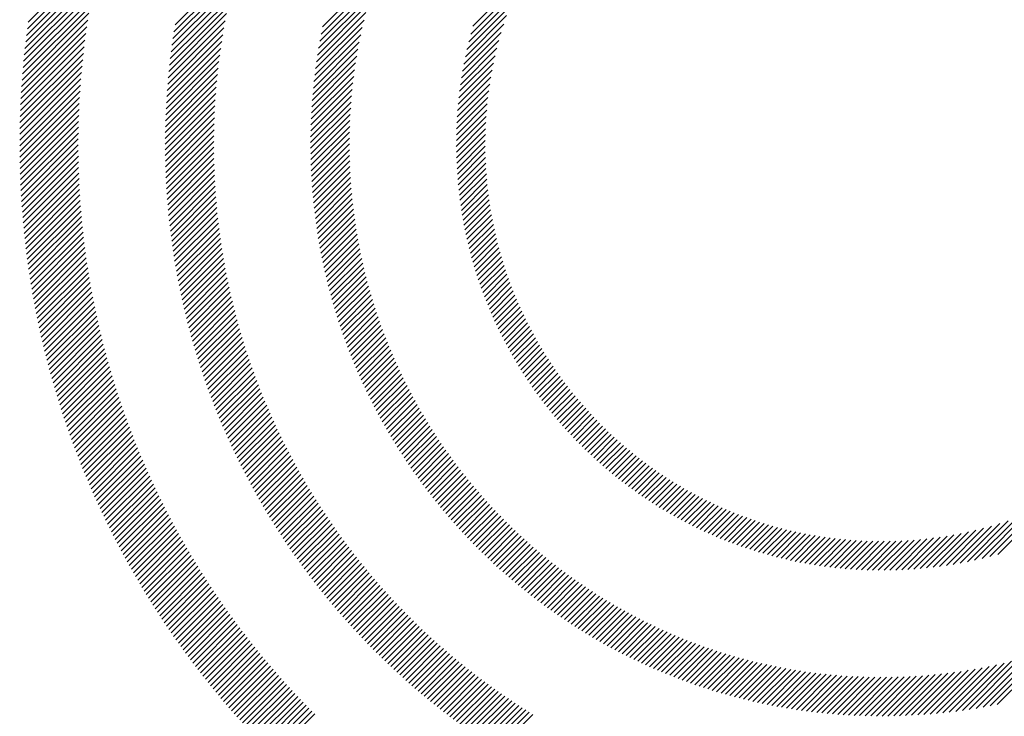
# Model space of a CAD drawing. Extents: x 2.5 to 33, y 1.4 to 41.6.
# Drawn here: x 2.5 to 4, y 39.5 to 40.5 of the extents above; entities that cross this region are included whole.
import ezdxf

# ---------------------------------------------------------------- set-up
doc = ezdxf.new("R2010")
doc.units = 0
doc.header["$LTSCALE"] = 4
doc.header["$MEASUREMENT"] = 0
doc.layers.get('0').update_dxf_attribs({"linetype": 'CONTINUOUS'})
doc.styles.add('PLATE', font='MyriadPro-Regular.ttf')

# ---------------------------------------------------------------- blocks, each defined once
blk = doc.blocks.new('WTITLE')
at = {"color": 142, "linetype": 'Continuous', "true_color": 0x0093d0}
for p, q in [((-7.69611, -0.37312), (-7.66828, -0.34529)), ((-7.69678, -0.3781), (-7.66965, -0.35097)), ((-7.69646, -0.37562), (-7.66899, -0.34815)), ((-7.64103, -0.37416), (-7.61687, -0.35001)), ((-7.69708, -0.38056), (-7.67028, -0.35376)), ((-7.64145, -0.37674), (-7.61771, -0.353)), ((-7.58564, -0.37491), (-7.56483, -0.35409)), ((-7.69736, -0.383), (-7.67087, -0.35651)), ((-7.64184, -0.37929), (-7.61849, -0.35594)), ((-7.58619, -0.37761), (-7.56591, -0.35733)), ((-7.52926, -0.37465), (-7.51078, -0.35617)), ((-7.69785, -0.38781), (-7.67196, -0.36192)), ((-7.69762, -0.38542), (-7.67143, -0.35923)), ((-7.64253, -0.3843), (-7.6199, -0.36167)), ((-7.6422, -0.38181), (-7.61922, -0.35883)), ((-7.58669, -0.38027), (-7.5669, -0.36048)), ((-7.53009, -0.37763), (-7.51253, -0.36008)), ((-7.69807, -0.39019), (-7.67245, -0.36457)), ((-7.64283, -0.38676), (-7.62053, -0.36446)), ((-7.58715, -0.38289), (-7.56781, -0.36355)), ((-7.53083, -0.38054), (-7.51407, -0.36377)), ((-7.69827, -0.39255), (-7.67292, -0.36719)), ((-7.64311, -0.3892), (-7.62113, -0.36722)), ((-7.58796, -0.38801), (-7.56941, -0.36947)), ((-7.58757, -0.38547), (-7.56864, -0.36654)), ((-7.5315, -0.38337), (-7.51541, -0.36728)), ((-7.69861, -0.39721), (-7.67377, -0.37236)), ((-7.69845, -0.39489), (-7.67336, -0.36979)), ((-7.6436, -0.394), (-7.6222, -0.3726)), ((-7.64337, -0.39161), (-7.62168, -0.36993)), ((-7.5883, -0.39052), (-7.57012, -0.37234)), ((-7.5321, -0.38613), (-7.51661, -0.37064)), ((-7.69876, -0.39951), (-7.67415, -0.3749)), ((-7.6438, -0.39637), (-7.62267, -0.37524)), ((-7.58862, -0.39299), (-7.57077, -0.37514)), ((-7.53264, -0.38883), (-7.51767, -0.37386)), ((-7.699, -0.40407), (-7.67484, -0.37991)), ((-7.69889, -0.4018), (-7.67451, -0.37742)), ((-7.64415, -0.40103), (-7.62353, -0.38041)), ((-7.64399, -0.39871), (-7.62312, -0.37784)), ((-7.5889, -0.39543), (-7.57137, -0.3779)), ((-7.53355, -0.39405), (-7.51947, -0.37997)), ((-7.53312, -0.39147), (-7.51862, -0.37697)), ((-7.69909, -0.40632), (-7.67515, -0.38238)), ((-7.64429, -0.40333), (-7.62391, -0.38295)), ((-7.58936, -0.40021), (-7.57241, -0.38326)), ((-7.58914, -0.39784), (-7.57191, -0.3806)), ((-7.53393, -0.39659), (-7.52023, -0.38289)), ((-7.69923, -0.41078), (-7.6757, -0.38724)), ((-7.69917, -0.40856), (-7.67543, -0.38482)), ((-7.64452, -0.40787), (-7.62457, -0.38793)), ((-7.64441, -0.40561), (-7.62425, -0.38545)), ((-7.58955, -0.40256), (-7.57286, -0.38587)), ((-7.53425, -0.39907), (-7.5209, -0.38572)), ((-7.69928, -0.41298), (-7.67594, -0.38964)), ((-7.6446, -0.41011), (-7.62486, -0.39038)), ((-7.58985, -0.40718), (-7.57364, -0.39097)), ((-7.58972, -0.40488), (-7.57327, -0.38844)), ((-7.53478, -0.40392), (-7.52204, -0.39117)), ((-7.53454, -0.40152), (-7.5215, -0.38848)), ((-7.69933, -0.41735), (-7.67636, -0.39438)), ((-7.69931, -0.41517), (-7.67616, -0.39202)), ((-7.6447, -0.41454), (-7.62536, -0.39519)), ((-7.64466, -0.41233), (-7.62512, -0.3928)), ((-7.58996, -0.40945), (-7.57398, -0.39346)), ((-7.53498, -0.40628), (-7.52251, -0.39381)), ((-7.69933, -0.41951), (-7.67653, -0.39672)), ((-7.69932, -0.42166), (-7.67669, -0.39904)), ((-7.64473, -0.41672), (-7.62557, -0.39756)), ((-7.59011, -0.41392), (-7.57454, -0.39834)), ((-7.59005, -0.41169), (-7.57427, -0.39592)), ((-7.53528, -0.41089), (-7.52329, -0.3989)), ((-7.53515, -0.4086), (-7.52292, -0.39638)), ((-7.6993, -0.4238), (-7.67684, -0.40134)), ((-7.64474, -0.41889), (-7.62576, -0.39991)), ((-7.64473, -0.42104), (-7.62592, -0.40223)), ((-7.59015, -0.41611), (-7.57477, -0.40073)), ((-7.53537, -0.41315), (-7.5236, -0.40137)), ((-7.69926, -0.42592), (-7.67696, -0.40362)), ((-7.69921, -0.42802), (-7.67706, -0.40588)), ((-7.64471, -0.42317), (-7.62606, -0.40453)), ((-7.59017, -0.41829), (-7.57497, -0.40309)), ((-7.59017, -0.42044), (-7.57513, -0.40541)), ((-7.53547, -0.41756), (-7.52408, -0.40617)), ((-7.53544, -0.41537), (-7.52386, -0.40379)), ((-7.69914, -0.43012), (-7.67715, -0.40813)), ((-7.64467, -0.42529), (-7.62618, -0.40681)), ((-7.64461, -0.42739), (-7.62628, -0.40907)), ((-7.59014, -0.42258), (-7.57527, -0.40771)), ((-7.5901, -0.42469), (-7.57539, -0.40998)), ((-7.53548, -0.41972), (-7.52426, -0.40851)), ((-7.69907, -0.4322), (-7.67722, -0.41036)), ((-7.69898, -0.43427), (-7.67728, -0.41257)), ((-7.64454, -0.42948), (-7.62636, -0.4113)), ((-7.64445, -0.43155), (-7.62641, -0.41352)), ((-7.59003, -0.42679), (-7.57547, -0.41223)), ((-7.53545, -0.42186), (-7.52441, -0.41081)), ((-7.5354, -0.42397), (-7.52451, -0.41308)), ((-7.69887, -0.43633), (-7.67731, -0.41476)), ((-7.69876, -0.43837), (-7.67734, -0.41695)), ((-7.64435, -0.43361), (-7.62645, -0.41571)), ((-7.58995, -0.42886), (-7.57554, -0.41445)), ((-7.58984, -0.43091), (-7.57557, -0.41664)), ((-7.53532, -0.42605), (-7.52458, -0.4153)), ((-7.53522, -0.4281), (-7.52462, -0.4175)), ((-7.69863, -0.4404), (-7.67734, -0.41911)), ((-7.64423, -0.43565), (-7.62647, -0.41789)), ((-7.6441, -0.43768), (-7.62647, -0.42005)), ((-7.58972, -0.43295), (-7.57559, -0.41882)), ((-7.58958, -0.43497), (-7.57558, -0.42097)), ((-7.53509, -0.43013), (-7.52462, -0.41966)), ((-7.69849, -0.44242), (-7.67733, -0.42126)), ((-7.69834, -0.44443), (-7.67731, -0.4234)), ((-7.64395, -0.43969), (-7.62645, -0.42219)), ((-7.64379, -0.44169), (-7.62642, -0.42431)), ((-7.58942, -0.43697), (-7.57554, -0.42309)), ((-7.53494, -0.43214), (-7.5246, -0.4218)), ((-7.53477, -0.43413), (-7.52454, -0.4239)), ((-7.69818, -0.44643), (-7.67727, -0.42552)), ((-7.69801, -0.44841), (-7.67722, -0.42762)), ((-7.64362, -0.44367), (-7.62636, -0.42642)), ((-7.64343, -0.44565), (-7.62629, -0.42851)), ((-7.58925, -0.43896), (-7.57549, -0.4252)), ((-7.58906, -0.44092), (-7.57541, -0.42728)), ((-7.53457, -0.43609), (-7.52446, -0.42598)), ((-7.53435, -0.43803), (-7.52435, -0.42803)), ((-7.69782, -0.45039), (-7.67715, -0.42972)), ((-7.69763, -0.45235), (-7.67707, -0.43179)), ((-7.64323, -0.4476), (-7.62621, -0.43058)), ((-7.58885, -0.44288), (-7.57532, -0.42934)), ((-7.58863, -0.44481), (-7.5752, -0.43139)), ((-7.53411, -0.43995), (-7.52422, -0.43005)), ((-7.53385, -0.44184), (-7.52405, -0.43205)), ((-7.69742, -0.4543), (-7.67698, -0.43386)), ((-7.69721, -0.45625), (-7.67687, -0.43591)), ((-7.64302, -0.44955), (-7.6261, -0.43264)), ((-7.64279, -0.45148), (-7.62599, -0.43468)), ((-7.58839, -0.44673), (-7.57507, -0.43341)), ((-7.58813, -0.44863), (-7.57492, -0.43542)), ((-7.53357, -0.44372), (-7.52387, -0.43402)), ((-7.53327, -0.44558), (-7.52366, -0.43597)), ((-7.69698, -0.45818), (-7.67675, -0.43795)), ((-7.64255, -0.4534), (-7.62585, -0.4367)), ((-7.6423, -0.45531), (-7.6257, -0.43871)), ((-7.58786, -0.45052), (-7.57474, -0.4374)), ((-7.58758, -0.4524), (-7.57455, -0.43937)), ((-7.53295, -0.44742), (-7.52343, -0.4379)), ((-7.69674, -0.4601), (-7.67662, -0.43998)), ((-7.69649, -0.46201), (-7.67647, -0.44199)), ((-7.64204, -0.45721), (-7.62554, -0.44071)), ((-7.64176, -0.45909), (-7.62536, -0.44269)), ((-7.58728, -0.45426), (-7.57435, -0.44132)), ((-7.58696, -0.4561), (-7.57412, -0.44326)), ((-7.53261, -0.44924), (-7.52317, -0.4398)), ((-7.53225, -0.45104), (-7.5229, -0.44169)), ((-7.69623, -0.46391), (-7.67632, -0.44399)), ((-7.69597, -0.4658), (-7.67615, -0.44598)), ((-7.64148, -0.46096), (-7.62517, -0.44465)), ((-7.64118, -0.46282), (-7.62496, -0.44661)), ((-7.58664, -0.45793), (-7.57388, -0.44517)), ((-7.58629, -0.45975), (-7.57362, -0.44708)), ((-7.53188, -0.45283), (-7.5226, -0.44355)), ((-7.53149, -0.45459), (-7.52228, -0.44539)), ((-7.69569, -0.46768), (-7.67596, -0.44796)), ((-7.6954, -0.46955), (-7.67577, -0.44992)), ((-7.64087, -0.46467), (-7.62474, -0.44855)), ((-7.64055, -0.46651), (-7.62451, -0.45047)), ((-7.58594, -0.46155), (-7.57335, -0.44896)), ((-7.53108, -0.45634), (-7.52194, -0.44721)), ((-7.53065, -0.45808), (-7.52159, -0.44901)), ((-7.6951, -0.47141), (-7.67556, -0.45187)), ((-7.69479, -0.47326), (-7.67535, -0.45382)), ((-7.64022, -0.46834), (-7.62426, -0.45238)), ((-7.63987, -0.47015), (-7.624, -0.45428)), ((-7.58557, -0.46334), (-7.57306, -0.45083)), ((-7.58519, -0.46512), (-7.57275, -0.45268)), ((-7.53021, -0.45979), (-7.52121, -0.45079)), ((-7.52975, -0.46149), (-7.52081, -0.45256)), ((-7.52928, -0.46318), (-7.5204, -0.4543)), ((-7.69448, -0.4751), (-7.67512, -0.45575)), ((-7.69415, -0.47694), (-7.67488, -0.45766)), ((-7.63952, -0.47196), (-7.62373, -0.45617)), ((-7.63915, -0.47375), (-7.62344, -0.45804)), ((-7.58479, -0.46688), (-7.57243, -0.45452)), ((-7.58438, -0.46863), (-7.57209, -0.45634)), ((-7.58396, -0.47037), (-7.57174, -0.45815)), ((-7.52879, -0.46485), (-7.51997, -0.45603)), ((-7.52828, -0.4665), (-7.51952, -0.45774)), ((-7.69382, -0.47876), (-7.67463, -0.45957)), ((-7.69347, -0.48057), (-7.67437, -0.46147)), ((-7.63878, -0.47553), (-7.62314, -0.4599)), ((-7.63839, -0.47731), (-7.62283, -0.46175)), ((-7.58353, -0.4721), (-7.57138, -0.45994)), ((-7.58309, -0.47381), (-7.571, -0.46172)), ((-7.52776, -0.46814), (-7.51905, -0.45943)), ((-7.52723, -0.46976), (-7.51857, -0.46111)), ((-7.69312, -0.48238), (-7.67409, -0.46336)), ((-7.69276, -0.48418), (-7.67381, -0.46523)), ((-7.638, -0.47907), (-7.62251, -0.46358)), ((-7.63759, -0.48082), (-7.62217, -0.46541)), ((-7.58263, -0.47551), (-7.5706, -0.46349)), ((-7.58216, -0.4772), (-7.5702, -0.46524)), ((-7.52668, -0.47137), (-7.51807, -0.46276)), ((-7.52612, -0.47297), (-7.51756, -0.46441)), ((-7.69238, -0.48596), (-7.67352, -0.4671)), ((-7.692, -0.48774), (-7.67321, -0.46895)), ((-7.63717, -0.48256), (-7.62183, -0.46722)), ((-7.63675, -0.4843), (-7.62147, -0.46902)), ((-7.58168, -0.47888), (-7.56978, -0.46698)), ((-7.58119, -0.48055), (-7.56934, -0.4687)), ((-7.52554, -0.47455), (-7.51702, -0.46603)), ((-7.52495, -0.47612), (-7.51648, -0.46765)), ((-7.52434, -0.47767), (-7.51591, -0.46924)), ((-7.69162, -0.48951), (-7.6729, -0.4708)), ((-7.69122, -0.49128), (-7.67258, -0.47263)), ((-7.63631, -0.48602), (-7.6211, -0.47081)), ((-7.63587, -0.48773), (-7.62072, -0.47259)), ((-7.58069, -0.48221), (-7.5689, -0.47041)), ((-7.58017, -0.48385), (-7.56844, -0.47211)), ((-7.52372, -0.47921), (-7.51534, -0.47082)), ((-7.52309, -0.48074), (-7.51474, -0.47239)), ((-7.69081, -0.49303), (-7.67224, -0.47446)), ((-7.6904, -0.49477), (-7.6719, -0.47627)), ((-7.63541, -0.48944), (-7.62033, -0.47435)), ((-7.63495, -0.49113), (-7.61993, -0.47611)), ((-7.57965, -0.48548), (-7.56796, -0.4738)), ((-7.57911, -0.48711), (-7.56748, -0.47547)), ((-7.52245, -0.48225), (-7.51414, -0.47394)), ((-7.52179, -0.48375), (-7.51352, -0.47548)), ((-7.68998, -0.49651), (-7.67155, -0.47808)), ((-7.68955, -0.49824), (-7.67118, -0.47988)), ((-7.63447, -0.49281), (-7.61951, -0.47785)), ((-7.63399, -0.49449), (-7.61909, -0.47959)), ((-7.57856, -0.48872), (-7.56698, -0.47714)), ((-7.57801, -0.49032), (-7.56647, -0.47878)), ((-7.52112, -0.48524), (-7.51288, -0.477)), ((-7.52044, -0.48672), (-7.51223, -0.47851)), ((-7.51974, -0.48818), (-7.51157, -0.48001)), ((-7.68911, -0.49996), (-7.67081, -0.48166)), ((-7.68866, -0.50167), (-7.67043, -0.48344)), ((-7.6335, -0.49616), (-7.61865, -0.48131)), ((-7.63299, -0.49781), (-7.61821, -0.48303)), ((-7.57744, -0.49191), (-7.56595, -0.48042)), ((-7.57686, -0.49349), (-7.56542, -0.48205)), ((-7.57627, -0.49506), (-7.56487, -0.48366)), ((-7.51903, -0.48963), (-7.51089, -0.48149)), ((-7.51831, -0.49107), (-7.5102, -0.48296)), ((-7.68821, -0.50338), (-7.67004, -0.48521)), ((-7.68775, -0.50507), (-7.66964, -0.48697)), ((-7.63248, -0.49946), (-7.61775, -0.48473)), ((-7.63196, -0.5011), (-7.61729, -0.48642)), ((-7.57567, -0.49662), (-7.56432, -0.48527)), ((-7.57506, -0.49817), (-7.56375, -0.48686)), ((-7.51758, -0.4925), (-7.5095, -0.48441)), ((-7.51684, -0.49391), (-7.50878, -0.48586)), ((-7.51608, -0.49532), (-7.50805, -0.48728)), ((-7.68728, -0.50676), (-7.66923, -0.48872)), ((-7.6868, -0.50844), (-7.66881, -0.49046)), ((-7.63144, -0.50273), (-7.61681, -0.48811)), ((-7.6309, -0.50435), (-7.61633, -0.48978)), ((-7.57444, -0.49971), (-7.56317, -0.48844)), ((-7.57381, -0.50124), (-7.56258, -0.49001)), ((-7.51531, -0.49671), (-7.50731, -0.4887)), ((-7.51454, -0.49809), (-7.50655, -0.4901)), ((-7.68631, -0.51012), (-7.66839, -0.49219)), ((-7.68582, -0.51178), (-7.66795, -0.49391)), ((-7.63035, -0.50597), (-7.61583, -0.49144)), ((-7.6298, -0.50757), (-7.61533, -0.4931)), ((-7.62924, -0.50917), (-7.61481, -0.49474)), ((-7.57317, -0.50276), (-7.56198, -0.49157)), ((-7.57253, -0.50427), (-7.56137, -0.49311)), ((-7.57187, -0.50577), (-7.56075, -0.49465)), ((-7.51374, -0.49945), (-7.50578, -0.49149)), ((-7.51294, -0.50081), (-7.505, -0.49287)), ((-7.51213, -0.50216), (-7.50421, -0.49424)), ((-7.68532, -0.51344), (-7.66751, -0.49563)), ((-7.68481, -0.51509), (-7.66705, -0.49733)), ((-7.62867, -0.51076), (-7.61429, -0.49638)), ((-7.62809, -0.51234), (-7.61375, -0.498)), ((-7.5712, -0.50726), (-7.56012, -0.49618)), ((-7.57052, -0.50874), (-7.55947, -0.49769)), ((-7.5113, -0.50349), (-7.50341, -0.49559)), ((-7.51047, -0.50481), (-7.50259, -0.49694)), ((-7.50962, -0.50613), (-7.50176, -0.49827)), ((-7.6843, -0.51673), (-7.66659, -0.49903)), ((-7.68377, -0.51837), (-7.66612, -0.50072)), ((-7.68324, -0.52), (-7.66565, -0.5024)), ((-7.6275, -0.51391), (-7.61321, -0.49962)), ((-7.62691, -0.51547), (-7.61266, -0.50122)), ((-7.56984, -0.51021), (-7.55882, -0.4992)), ((-7.56914, -0.51168), (-7.55816, -0.50069)), ((-7.56844, -0.51313), (-7.55748, -0.50218)), ((-7.50877, -0.50743), (-7.50092, -0.49958)), ((-7.5079, -0.50872), (-7.50007, -0.50089)), ((-7.50702, -0.51), (-7.4992, -0.50218)), ((-7.68271, -0.52162), (-7.66516, -0.50407)), ((-7.68216, -0.52323), (-7.66467, -0.50574)), ((-7.6263, -0.51703), (-7.6121, -0.50282)), ((-7.62569, -0.51857), (-7.61153, -0.50441)), ((-7.62507, -0.52011), (-7.61095, -0.50599)), ((-7.56772, -0.51457), (-7.5568, -0.50365)), ((-7.567, -0.51601), (-7.55611, -0.50512)), ((-7.50613, -0.51127), (-7.49833, -0.50347)), ((-7.50523, -0.51252), (-7.49744, -0.50474)), ((-7.50431, -0.51377), (-7.49654, -0.506)), ((-7.68161, -0.52484), (-7.66416, -0.5074)), ((-7.68105, -0.52644), (-7.66365, -0.50904)), ((-7.62444, -0.52164), (-7.61036, -0.50756)), ((-7.62381, -0.52317), (-7.60976, -0.50912)), ((-7.56627, -0.51744), (-7.5554, -0.50657)), ((-7.56553, -0.51885), (-7.55469, -0.50802)), ((-7.56478, -0.52026), (-7.55397, -0.50945)), ((-7.50339, -0.51501), (-7.49563, -0.50725)), ((-7.50246, -0.51623), (-7.49471, -0.50848)), ((-7.50152, -0.51745), (-7.49377, -0.50971)), ((-7.68049, -0.52804), (-7.66314, -0.51068)), ((-7.67991, -0.52962), (-7.66261, -0.51232)), ((-7.62317, -0.52468), (-7.60916, -0.51068)), ((-7.62251, -0.52619), (-7.60855, -0.51222)), ((-7.56402, -0.52166), (-7.55323, -0.51088)), ((-7.56325, -0.52305), (-7.55249, -0.5123)), ((-7.50056, -0.51865), (-7.49283, -0.51092)), ((-7.4996, -0.51985), (-7.49187, -0.51213)), ((-7.49862, -0.52103), (-7.49091, -0.51332)), ((-7.67933, -0.5312), (-7.66208, -0.51394)), ((-7.67875, -0.53277), (-7.66154, -0.51556)), ((-7.67816, -0.53434), (-7.66099, -0.51717)), ((-7.62186, -0.52769), (-7.60792, -0.51376)), ((-7.62119, -0.52919), (-7.60729, -0.51529)), ((-7.62052, -0.53067), (-7.60665, -0.51681)), ((-7.56247, -0.52444), (-7.55174, -0.5137)), ((-7.56169, -0.52581), (-7.55098, -0.5151)), ((-7.5609, -0.52718), (-7.55021, -0.51649)), ((-7.49764, -0.52221), (-7.48993, -0.5145)), ((-7.49664, -0.52337), (-7.48894, -0.51567)), ((-7.49564, -0.52452), (-7.48794, -0.51682)), ((-7.67756, -0.5359), (-7.66043, -0.51877)), ((-7.67695, -0.53745), (-7.65987, -0.52037)), ((-7.61984, -0.53215), (-7.60601, -0.51832)), ((-7.61915, -0.53362), (-7.60535, -0.51982)), ((-7.56009, -0.52853), (-7.54943, -0.51787)), ((-7.55928, -0.52988), (-7.54864, -0.51924)), ((-7.55847, -0.53122), (-7.54784, -0.5206)), ((-7.49462, -0.52566), (-7.48693, -0.51797)), ((-7.49359, -0.5268), (-7.4859, -0.51911)), ((-7.49256, -0.52792), (-7.48487, -0.52023)), ((-7.67634, -0.539), (-7.65929, -0.52195)), ((-7.67572, -0.54054), (-7.65871, -0.52353)), ((-7.61845, -0.53508), (-7.60469, -0.52132)), ((-7.61775, -0.53654), (-7.60402, -0.5228)), ((-7.61704, -0.53799), (-7.60334, -0.52428)), ((-7.55764, -0.53256), (-7.54703, -0.52195)), ((-7.5568, -0.53388), (-7.54622, -0.52329)), ((-7.55596, -0.5352), (-7.54539, -0.52463)), ((-7.49151, -0.52903), (-7.48383, -0.52135)), ((-7.49045, -0.53013), (-7.48277, -0.52245)), ((-7.48939, -0.53122), (-7.4817, -0.52354)), ((-7.48831, -0.5323), (-7.48063, -0.52462)), ((-7.67509, -0.54207), (-7.65813, -0.52511)), ((-7.67446, -0.54359), (-7.65753, -0.52667)), ((-7.67382, -0.54511), (-7.65693, -0.52823)), ((-7.61632, -0.53943), (-7.60265, -0.52575)), ((-7.6156, -0.54086), (-7.60195, -0.52722)), ((-7.55511, -0.5365), (-7.54456, -0.52595)), ((-7.55425, -0.5378), (-7.54372, -0.52727)), ((-7.48722, -0.53338), (-7.47954, -0.52569)), ((-7.48612, -0.53444), (-7.47844, -0.52675)), ((-7.48501, -0.53549), (-7.47733, -0.5278)), ((-7.67317, -0.54663), (-7.65633, -0.52978)), ((-7.67252, -0.54813), (-7.65571, -0.53132)), ((-7.61486, -0.54229), (-7.60125, -0.52867)), ((-7.61413, -0.54371), (-7.60054, -0.53012)), ((-7.61338, -0.54512), (-7.59982, -0.53156)), ((-7.55338, -0.53909), (-7.54286, -0.52857)), ((-7.55251, -0.54038), (-7.542, -0.52987)), ((-7.55162, -0.54165), (-7.54114, -0.53116)), ((-7.48389, -0.53653), (-7.47621, -0.52884)), ((-7.48276, -0.53756), (-7.47507, -0.52986)), ((-7.48163, -0.53858), (-7.47393, -0.53088)), ((-7.48048, -0.53958), (-7.47277, -0.53188)), ((-7.67186, -0.54963), (-7.65509, -0.53286)), ((-7.6712, -0.55113), (-7.65446, -0.53439)), ((-7.61263, -0.54653), (-7.59909, -0.53299)), ((-7.61187, -0.54793), (-7.59836, -0.53442)), ((-7.55073, -0.54292), (-7.54026, -0.53244)), ((-7.54983, -0.54418), (-7.53937, -0.53372)), ((-7.54892, -0.54543), (-7.53848, -0.53498)), ((-7.47932, -0.54058), (-7.47161, -0.53288)), ((-7.47815, -0.54157), (-7.47043, -0.53386)), ((-7.47696, -0.54255), (-7.46924, -0.53483)), ((-7.67053, -0.55262), (-7.65382, -0.53591)), ((-7.66985, -0.5541), (-7.65318, -0.53743)), ((-7.66917, -0.55557), (-7.65253, -0.53894)), ((-7.6111, -0.54932), (-7.59762, -0.53583)), ((-7.61033, -0.5507), (-7.59687, -0.53724)), ((-7.60955, -0.55208), (-7.59611, -0.53864)), ((-7.54801, -0.54667), (-7.53757, -0.53624)), ((-7.54708, -0.5479), (-7.53666, -0.53748)), ((-7.54615, -0.54913), (-7.53574, -0.53872)), ((-7.47577, -0.54352), (-7.46804, -0.53579)), ((-7.47457, -0.54447), (-7.46683, -0.53674)), ((-7.47336, -0.54542), (-7.46561, -0.53767)), ((-7.47214, -0.54636), (-7.46438, -0.5386)), ((-7.66848, -0.55704), (-7.65187, -0.54044)), ((-7.66778, -0.5585), (-7.65121, -0.54193)), ((-7.60876, -0.55345), (-7.59534, -0.54004)), ((-7.60796, -0.55482), (-7.59457, -0.54143)), ((-7.60716, -0.55617), (-7.59379, -0.5428)), ((-7.54521, -0.55035), (-7.53481, -0.53995)), ((-7.54426, -0.55156), (-7.53387, -0.54117)), ((-7.54331, -0.55277), (-7.53293, -0.54238)), ((-7.4709, -0.54728), (-7.46313, -0.53951)), ((-7.46966, -0.5482), (-7.46188, -0.54041)), ((-7.46841, -0.5491), (-7.46061, -0.54131)), ((-7.46714, -0.55), (-7.45933, -0.54219)), ((-7.46587, -0.55088), (-7.45804, -0.54305)), ((-7.66708, -0.55996), (-7.65054, -0.54342)), ((-7.66637, -0.56141), (-7.64986, -0.5449)), ((-7.66566, -0.56286), (-7.64918, -0.54638)), ((-7.60635, -0.55752), (-7.59301, -0.54418)), ((-7.60554, -0.55887), (-7.59221, -0.54554)), ((-7.54235, -0.55396), (-7.53197, -0.54359)), ((-7.54138, -0.55515), (-7.53101, -0.54478)), ((-7.5404, -0.55633), (-7.53004, -0.54597)), ((-7.46458, -0.55175), (-7.45674, -0.54391)), ((-7.46328, -0.55261), (-7.45542, -0.54475)), ((-7.46197, -0.55346), (-7.4541, -0.54559)), ((-7.46065, -0.5543), (-7.45276, -0.54641)), ((-7.66494, -0.5643), (-7.64849, -0.54785)), ((-7.66421, -0.56573), (-7.64779, -0.54931)), ((-7.60472, -0.56021), (-7.59141, -0.5469)), ((-7.60389, -0.56154), (-7.5906, -0.54825)), ((-7.60306, -0.56286), (-7.58979, -0.54959)), ((-7.53941, -0.5575), (-7.52906, -0.54715)), ((-7.53842, -0.55867), (-7.52807, -0.54832)), ((-7.53742, -0.55982), (-7.52708, -0.54949)), ((-7.45932, -0.55513), (-7.45141, -0.54722)), ((-7.45798, -0.55595), (-7.45005, -0.54801)), ((-7.45663, -0.55675), (-7.44867, -0.5488)), ((-7.45526, -0.55755), (-7.44728, -0.54957)), ((-7.45389, -0.55833), (-7.44588, -0.55033)), ((-7.66348, -0.56716), (-7.64709, -0.55077)), ((-7.66274, -0.56858), (-7.64638, -0.55221)), ((-7.662, -0.56999), (-7.64566, -0.55366)), ((-7.60221, -0.56418), (-7.58896, -0.55093)), ((-7.60137, -0.56549), (-7.58813, -0.55226)), ((-7.60051, -0.56679), (-7.5873, -0.55358)), ((-7.53641, -0.56097), (-7.52607, -0.55064)), ((-7.53539, -0.56212), (-7.52506, -0.55179)), ((-7.53436, -0.56325), (-7.52404, -0.55292)), ((-7.53333, -0.56438), (-7.52301, -0.55405)), ((-7.4525, -0.5591), (-7.44447, -0.55107)), ((-7.4511, -0.55986), (-7.44305, -0.55181)), ((-7.44969, -0.56061), (-7.44161, -0.55253)), ((-7.44826, -0.56134), (-7.44016, -0.55323)), ((-7.44683, -0.56207), (-7.43869, -0.55393)), ((-7.66125, -0.5714), (-7.64494, -0.55509)), ((-7.66049, -0.57281), (-7.64421, -0.55652)), ((-7.59965, -0.56809), (-7.58645, -0.55489)), ((-7.59879, -0.56938), (-7.5856, -0.5562)), ((-7.59791, -0.57067), (-7.58474, -0.5575)), ((-7.53229, -0.5655), (-7.52197, -0.55518)), ((-7.53124, -0.56661), (-7.52093, -0.55629)), ((-7.53019, -0.56771), (-7.51987, -0.55739)), ((-7.44538, -0.56278), (-7.43721, -0.55461)), ((-7.44392, -0.56348), (-7.43572, -0.55528)), ((-7.44245, -0.56416), (-7.43422, -0.55593)), ((-7.44097, -0.56484), (-7.4327, -0.55657)), ((-7.43947, -0.5655), (-7.43117, -0.5572)), ((-7.43796, -0.56615), (-7.42962, -0.55781)), ((-7.33817, -0.5743), (-7.32161, -0.55774)), ((-7.33529, -0.57358), (-7.31798, -0.55627)), ((-7.33233, -0.57278), (-7.31414, -0.55459)), ((-7.65973, -0.5742), (-7.64347, -0.55795)), ((-7.65897, -0.57559), (-7.64273, -0.55936)), ((-7.65819, -0.57698), (-7.64198, -0.56077)), ((-7.59703, -0.57195), (-7.58388, -0.5588)), ((-7.59615, -0.57322), (-7.58301, -0.56008)), ((-7.59525, -0.57449), (-7.58213, -0.56136)), ((-7.52913, -0.56881), (-7.51881, -0.55849)), ((-7.52806, -0.56989), (-7.51774, -0.55958)), ((-7.52698, -0.57097), (-7.51666, -0.56066)), ((-7.43644, -0.56678), (-7.42806, -0.55841)), ((-7.4349, -0.56741), (-7.42648, -0.55899)), ((-7.43335, -0.56802), (-7.42489, -0.55955)), ((-7.43179, -0.56861), (-7.42328, -0.56011)), ((-7.43021, -0.56919), (-7.42166, -0.56064)), ((-7.42862, -0.56976), (-7.42002, -0.56116)), ((-7.3464, -0.57605), (-7.33157, -0.56122)), ((-7.34372, -0.57553), (-7.32839, -0.5602)), ((-7.34098, -0.57495), (-7.32507, -0.55904)), ((-7.65741, -0.57836), (-7.64123, -0.56218)), ((-7.65663, -0.57974), (-7.64047, -0.56358)), ((-7.65584, -0.58111), (-7.6397, -0.56497)), ((-7.59435, -0.57575), (-7.58124, -0.56264)), ((-7.59345, -0.577), (-7.58035, -0.5639)), ((-7.59254, -0.57825), (-7.57945, -0.56516)), ((-7.52589, -0.57205), (-7.51558, -0.56173)), ((-7.5248, -0.57311), (-7.51448, -0.5628)), ((-7.5237, -0.57417), (-7.51338, -0.56385)), ((-7.52259, -0.57522), (-7.51227, -0.5649)), ((-7.42701, -0.57032), (-7.41837, -0.56167)), ((-7.42539, -0.57085), (-7.4167, -0.56216)), ((-7.42376, -0.57138), (-7.41501, -0.56263)), ((-7.42211, -0.57189), (-7.41331, -0.56308)), ((-7.42045, -0.57238), (-7.41158, -0.56352)), ((-7.41877, -0.57286), (-7.40984, -0.56394)), ((-7.41707, -0.57333), (-7.40809, -0.56434)), ((-7.41536, -0.57377), (-7.40631, -0.56472)), ((-7.41363, -0.5742), (-7.40451, -0.56509)), ((-7.35902, -0.57787), (-7.34606, -0.56492)), ((-7.35659, -0.5776), (-7.34333, -0.56434)), ((-7.35411, -0.57729), (-7.34051, -0.56369)), ((-7.35159, -0.57693), (-7.33762, -0.56296)), ((-7.34902, -0.57652), (-7.33465, -0.56214)), ((-7.65505, -0.58247), (-7.63893, -0.56635)), ((-7.65424, -0.58383), (-7.63815, -0.56773)), ((-7.59162, -0.57949), (-7.57854, -0.56641)), ((-7.59069, -0.58072), (-7.57763, -0.56766)), ((-7.58976, -0.58195), (-7.57671, -0.5689)), ((-7.52147, -0.57626), (-7.51115, -0.56594)), ((-7.52035, -0.5773), (-7.51002, -0.56697)), ((-7.51922, -0.57833), (-7.50889, -0.568)), ((-7.41189, -0.57462), (-7.4027, -0.56543)), ((-7.41013, -0.57502), (-7.40087, -0.56575)), ((-7.40835, -0.5754), (-7.39901, -0.56606)), ((-7.40655, -0.57576), (-7.39713, -0.56634)), ((-7.40474, -0.5761), (-7.39524, -0.5666)), ((-7.4029, -0.57643), (-7.39332, -0.56684)), ((-7.40105, -0.57673), (-7.39137, -0.56706)), ((-7.39918, -0.57702), (-7.38941, -0.56725)), ((-7.39729, -0.57729), (-7.38742, -0.56742)), ((-7.39538, -0.57753), (-7.3854, -0.56756)), ((-7.39344, -0.57776), (-7.38336, -0.56768)), ((-7.39149, -0.57796), (-7.38129, -0.56777)), ((-7.38951, -0.57815), (-7.3792, -0.56783)), ((-7.38751, -0.5783), (-7.37707, -0.56787)), ((-7.38549, -0.57844), (-7.37492, -0.56787)), ((-7.38344, -0.57855), (-7.37273, -0.56784)), ((-7.38137, -0.57864), (-7.37051, -0.56778)), ((-7.37927, -0.5787), (-7.36826, -0.56769)), ((-7.37714, -0.57873), (-7.36597, -0.56756)), ((-7.37499, -0.57873), (-7.36365, -0.56739)), ((-7.3728, -0.57871), (-7.36128, -0.56718)), ((-7.37059, -0.57865), (-7.35887, -0.56693)), ((-7.36835, -0.57857), (-7.35641, -0.56663)), ((-7.36607, -0.57845), (-7.35391, -0.56629)), ((-7.36375, -0.57829), (-7.35135, -0.56589)), ((-7.3614, -0.5781), (-7.34874, -0.56544)), ((-7.65344, -0.58518), (-7.63737, -0.56911)), ((-7.65263, -0.58653), (-7.63657, -0.57047)), ((-7.65181, -0.58787), (-7.63578, -0.57184)), ((-7.58883, -0.58317), (-7.57578, -0.57013)), ((-7.58788, -0.58439), (-7.57485, -0.57136)), ((-7.58693, -0.5856), (-7.57391, -0.57257)), ((-7.51808, -0.57934), (-7.50774, -0.56901)), ((-7.51693, -0.58036), (-7.50659, -0.57002)), ((-7.51578, -0.58136), (-7.50543, -0.57102)), ((-7.51461, -0.58236), (-7.50426, -0.57201)), ((-7.65098, -0.5892), (-7.63497, -0.57319)), ((-7.65016, -0.59053), (-7.63417, -0.57454)), ((-7.64932, -0.59186), (-7.63335, -0.57588)), ((-7.58598, -0.5868), (-7.57296, -0.57379)), ((-7.58501, -0.588), (-7.57201, -0.57499)), ((-7.58405, -0.58919), (-7.57105, -0.57619)), ((-7.51344, -0.58335), (-7.50309, -0.57299)), ((-7.51227, -0.58433), (-7.5019, -0.57396)), ((-7.51108, -0.5853), (-7.50071, -0.57493)), ((-7.50989, -0.58626), (-7.49951, -0.57589)), ((-7.64848, -0.59318), (-7.63253, -0.57722)), ((-7.64764, -0.59449), (-7.6317, -0.57855)), ((-7.64679, -0.5958), (-7.63087, -0.57988)), ((-7.58307, -0.59037), (-7.57008, -0.57738)), ((-7.58209, -0.59155), (-7.56911, -0.57857)), ((-7.5811, -0.59272), (-7.56813, -0.57975)), ((-7.50869, -0.58722), (-7.4983, -0.57683)), ((-7.50748, -0.58817), (-7.49708, -0.57777)), ((-7.50626, -0.58911), (-7.49585, -0.57871)), ((-7.50503, -0.59005), (-7.49462, -0.57963)), ((-7.64593, -0.5971), (-7.63003, -0.5812)), ((-7.64507, -0.5984), (-7.62918, -0.58251)), ((-7.58011, -0.59389), (-7.56714, -0.58092)), ((-7.57911, -0.59505), (-7.56615, -0.58208)), ((-7.57811, -0.5962), (-7.56515, -0.58324)), ((-7.5038, -0.59097), (-7.49337, -0.58054)), ((-7.50256, -0.59189), (-7.49212, -0.58145)), ((-7.50131, -0.5928), (-7.49086, -0.58235)), ((-7.50006, -0.59371), (-7.48959, -0.58324)), ((-7.6442, -0.59969), (-7.62833, -0.58382)), ((-7.64333, -0.60098), (-7.62748, -0.58512)), ((-7.64245, -0.60226), (-7.62662, -0.58642)), ((-7.5771, -0.59735), (-7.56415, -0.5844)), ((-7.57608, -0.59849), (-7.56313, -0.58554)), ((-7.57506, -0.59962), (-7.56211, -0.58668)), ((-7.49879, -0.5946), (-7.48831, -0.58412)), ((-7.49752, -0.59549), (-7.48702, -0.58499)), ((-7.49624, -0.59637), (-7.48573, -0.58585)), ((-7.49495, -0.59724), (-7.48442, -0.58671)), ((-7.64157, -0.60353), (-7.62575, -0.58771)), ((-7.64068, -0.6048), (-7.62487, -0.589)), ((-7.63979, -0.60607), (-7.62399, -0.59028)), ((-7.57403, -0.60075), (-7.56109, -0.58781)), ((-7.57299, -0.60188), (-7.56005, -0.58894)), ((-7.57195, -0.60299), (-7.55901, -0.59006)), ((-7.5709, -0.6041), (-7.55797, -0.59117)), ((-7.49366, -0.5981), (-7.48311, -0.58755)), ((-7.49235, -0.59895), (-7.48179, -0.58839)), ((-7.49104, -0.5998), (-7.48046, -0.58922)), ((-7.48972, -0.60064), (-7.47912, -0.59004)), ((-7.48839, -0.60147), (-7.47777, -0.59085)), ((-7.63889, -0.60733), (-7.62311, -0.59155)), ((-7.63799, -0.60858), (-7.62222, -0.59282)), ((-7.63708, -0.60983), (-7.62132, -0.59408)), ((-7.56985, -0.60521), (-7.55692, -0.59228)), ((-7.56879, -0.60631), (-7.55586, -0.59338)), ((-7.56772, -0.6074), (-7.55479, -0.59447)), ((-7.48705, -0.60229), (-7.47641, -0.59165)), ((-7.4857, -0.6031), (-7.47504, -0.59244)), ((-7.48435, -0.6039), (-7.47367, -0.59322)), ((-7.48299, -0.6047), (-7.47228, -0.594)), ((-7.48161, -0.60549), (-7.47089, -0.59476)), ((-7.63616, -0.61108), (-7.62042, -0.59534)), ((-7.63524, -0.61232), (-7.61951, -0.59659)), ((-7.63432, -0.61355), (-7.6186, -0.59783)), ((-7.56665, -0.60849), (-7.55372, -0.59556)), ((-7.56557, -0.60957), (-7.55264, -0.59664)), ((-7.56449, -0.61064), (-7.55156, -0.59771)), ((-7.48023, -0.60627), (-7.46948, -0.59551)), ((-7.47885, -0.60704), (-7.46807, -0.59626)), ((-7.47745, -0.6078), (-7.46665, -0.597)), ((-7.47604, -0.60855), (-7.46521, -0.59772)), ((-7.47463, -0.60929), (-7.46377, -0.59844)), ((-7.63339, -0.61478), (-7.61768, -0.59907)), ((-7.63245, -0.616), (-7.61675, -0.60031)), ((-7.63151, -0.61722), (-7.61582, -0.60153)), ((-7.5634, -0.61171), (-7.55047, -0.59878)), ((-7.5623, -0.61277), (-7.54937, -0.59984)), ((-7.5612, -0.61383), (-7.54826, -0.6009)), ((-7.56009, -0.61488), (-7.54715, -0.60194)), ((-7.4732, -0.61003), (-7.46232, -0.59914)), ((-7.47177, -0.61075), (-7.46086, -0.59984)), ((-7.47033, -0.61147), (-7.45939, -0.60053)), ((-7.46888, -0.61218), (-7.4579, -0.60121)), ((-7.46742, -0.61288), (-7.45641, -0.60187)), ((-7.63056, -0.61843), (-7.61489, -0.60276)), ((-7.62961, -0.61964), (-7.61395, -0.60397)), ((-7.62866, -0.62084), (-7.613, -0.60519)), ((-7.55897, -0.61592), (-7.54604, -0.60299)), ((-7.55785, -0.61696), (-7.54491, -0.60402)), ((-7.55672, -0.61799), (-7.54378, -0.60505)), ((-7.46595, -0.61357), (-7.45491, -0.60253)), ((-7.46447, -0.61425), (-7.4534, -0.60317)), ((-7.46298, -0.61492), (-7.45187, -0.60381)), ((-7.46148, -0.61558), (-7.45034, -0.60444)), ((-7.45998, -0.61623), (-7.4488, -0.60505)), ((-7.45846, -0.61687), (-7.44724, -0.60565)), ((-7.62769, -0.62204), (-7.61205, -0.60639)), ((-7.62673, -0.62323), (-7.61109, -0.60759)), ((-7.62576, -0.62442), (-7.61012, -0.60879)), ((-7.55559, -0.61902), (-7.54264, -0.60607)), ((-7.55445, -0.62004), (-7.5415, -0.60708)), ((-7.55331, -0.62105), (-7.54035, -0.60809)), ((-7.55215, -0.62206), (-7.53919, -0.60909)), ((-7.45693, -0.6175), (-7.44568, -0.60625)), ((-7.4554, -0.61813), (-7.4441, -0.60683)), ((-7.45385, -0.61874), (-7.44251, -0.6074)), ((-7.45229, -0.61934), (-7.44091, -0.60796)), ((-7.45073, -0.61993), (-7.4393, -0.60851)), ((-7.44915, -0.62052), (-7.43768, -0.60904)), ((-7.44756, -0.62109), (-7.43605, -0.60957)), ((-7.33519, -0.62961), (-7.31506, -0.60947)), ((-7.3325, -0.62907), (-7.31185, -0.60842)), ((-7.62478, -0.6256), (-7.60916, -0.60998)), ((-7.6238, -0.62678), (-7.60818, -0.61116)), ((-7.62281, -0.62795), (-7.6072, -0.61234)), ((-7.551, -0.62306), (-7.53803, -0.61009)), ((-7.54983, -0.62405), (-7.53686, -0.61108)), ((-7.54866, -0.62504), (-7.53568, -0.61206)), ((-7.54749, -0.62602), (-7.5345, -0.61304)), ((-7.44597, -0.62165), (-7.4344, -0.61008)), ((-7.44436, -0.6222), (-7.43274, -0.61058)), ((-7.44274, -0.62274), (-7.43107, -0.61107)), ((-7.44111, -0.62327), (-7.42939, -0.61155)), ((-7.43947, -0.62379), (-7.42769, -0.61201)), ((-7.43782, -0.62429), (-7.42599, -0.61246)), ((-7.43615, -0.62479), (-7.42426, -0.6129)), ((-7.43448, -0.62527), (-7.42253, -0.61332)), ((-7.34554, -0.63132), (-7.32711, -0.61289)), ((-7.34301, -0.63095), (-7.32421, -0.61214)), ((-7.34045, -0.63054), (-7.32123, -0.61133)), ((-7.33784, -0.6301), (-7.31818, -0.61044)), ((-7.62182, -0.62912), (-7.60621, -0.61351)), ((-7.62082, -0.63028), (-7.60522, -0.61468)), ((-7.61982, -0.63143), (-7.60423, -0.61584)), ((-7.61881, -0.63259), (-7.60322, -0.617)), ((-7.54631, -0.627), (-7.53331, -0.614)), ((-7.54512, -0.62797), (-7.53211, -0.61497)), ((-7.54392, -0.62894), (-7.53091, -0.61592)), ((-7.54272, -0.62989), (-7.5297, -0.61687)), ((-7.43279, -0.62574), (-7.42078, -0.61374)), ((-7.43109, -0.6262), (-7.41902, -0.61413)), ((-7.42938, -0.62665), (-7.41725, -0.61452)), ((-7.42766, -0.62709), (-7.41546, -0.61489)), ((-7.42592, -0.62751), (-7.41365, -0.61524)), ((-7.42418, -0.62792), (-7.41184, -0.61558)), ((-7.42242, -0.62832), (-7.41, -0.61591)), ((-7.42065, -0.62871), (-7.40816, -0.61622)), ((-7.41886, -0.62908), (-7.40629, -0.61651)), ((-7.41706, -0.62944), (-7.40441, -0.61679)), ((-7.36464, -0.63315), (-7.3485, -0.61701)), ((-7.36235, -0.63302), (-7.34598, -0.61665)), ((-7.36004, -0.63286), (-7.34342, -0.61625)), ((-7.3577, -0.63268), (-7.34082, -0.61581)), ((-7.35533, -0.63247), (-7.33818, -0.61533)), ((-7.35293, -0.63223), (-7.33549, -0.6148)), ((-7.3505, -0.63196), (-7.33275, -0.61422)), ((-7.34804, -0.63166), (-7.32996, -0.61358)), ((-7.6178, -0.63373), (-7.60222, -0.61815)), ((-7.61678, -0.63487), (-7.6012, -0.61929)), ((-7.61576, -0.63601), (-7.60018, -0.62043)), ((-7.54151, -0.63085), (-7.52848, -0.61781)), ((-7.5403, -0.63179), (-7.52726, -0.61875)), ((-7.53908, -0.63273), (-7.52603, -0.61968)), ((-7.53786, -0.63366), (-7.52479, -0.6206)), ((-7.41525, -0.62979), (-7.40252, -0.61706)), ((-7.41342, -0.63012), (-7.40061, -0.6173)), ((-7.41158, -0.63044), (-7.39868, -0.61754)), ((-7.40973, -0.63074), (-7.39673, -0.61775)), ((-7.40786, -0.63103), (-7.39477, -0.61794)), ((-7.40597, -0.63131), (-7.39279, -0.61812)), ((-7.40407, -0.63157), (-7.39079, -0.61828)), ((-7.40216, -0.63181), (-7.38877, -0.61842)), ((-7.40023, -0.63204), (-7.38673, -0.61854)), ((-7.39828, -0.63225), (-7.38468, -0.61864)), ((-7.39632, -0.63245), (-7.3826, -0.61873)), ((-7.39434, -0.63263), (-7.3805, -0.61879)), ((-7.39235, -0.63279), (-7.37838, -0.61882)), ((-7.39033, -0.63294), (-7.37624, -0.61884)), ((-7.3883, -0.63306), (-7.37407, -0.61884)), ((-7.38625, -0.63317), (-7.37188, -0.61881)), ((-7.38418, -0.63326), (-7.36967, -0.61875)), ((-7.38209, -0.63333), (-7.36744, -0.61867)), ((-7.37999, -0.63339), (-7.36517, -0.61857)), ((-7.37786, -0.63342), (-7.36288, -0.61844)), ((-7.37571, -0.63343), (-7.36056, -0.61828)), ((-7.37354, -0.63342), (-7.35821, -0.61809)), ((-7.37135, -0.63338), (-7.35583, -0.61787)), ((-7.36914, -0.63333), (-7.35342, -0.61761)), ((-7.3669, -0.63325), (-7.35098, -0.61733)), ((-7.61473, -0.63714), (-7.59916, -0.62157)), ((-7.6137, -0.63827), (-7.59813, -0.6227)), ((-7.61266, -0.63939), (-7.5971, -0.62382)), ((-7.53662, -0.63459), (-7.52355, -0.62151)), ((-7.53538, -0.63551), (-7.5223, -0.62242)), ((-7.53414, -0.63642), (-7.52104, -0.62332)), ((-7.53289, -0.63733), (-7.51978, -0.62422)), ((-7.61162, -0.6405), (-7.59606, -0.62494)), ((-7.61057, -0.64161), (-7.59501, -0.62605)), ((-7.60951, -0.64272), (-7.59396, -0.62716)), ((-7.53163, -0.63823), (-7.51851, -0.62511)), ((-7.53037, -0.63913), (-7.51723, -0.62599)), ((-7.5291, -0.64002), (-7.51594, -0.62686)), ((-7.52782, -0.6409), (-7.51465, -0.62773)), ((-7.60846, -0.64382), (-7.5929, -0.62826)), ((-7.60739, -0.64491), (-7.59184, -0.62936)), ((-7.60632, -0.646), (-7.59077, -0.63045)), ((-7.60525, -0.64709), (-7.5897, -0.63154)), ((-7.52654, -0.64178), (-7.51335, -0.62859)), ((-7.52525, -0.64264), (-7.51205, -0.62944)), ((-7.52395, -0.64351), (-7.51074, -0.63029)), ((-7.52265, -0.64436), (-7.50942, -0.63113)), ((-7.60417, -0.64817), (-7.58862, -0.63262)), ((-7.52134, -0.64521), (-7.50809, -0.63196)), ((-7.52003, -0.64606), (-7.50676, -0.63279))]:
    blk.add_line(p, q, dxfattribs=at)
at = {"style": 'PLATE', "width": 0.95}
for tag, p, height in [('PLATE1', (-7.70354, -1.0247), 0.14), ('DESC1', (-7.70354, -1.1847), 0.1), ('DESC1', (-7.70354, -1.3447), 0.1), ('DESC1', (-7.70354, -1.5047), 0.1), ('PLATE2', (-7.70354, -1.7747), 0.14), ('DESC2', (-7.70354, -1.9347), 0.1), ('DESC2', (-7.70354, -2.0947), 0.1), ('DESC2', (-7.70354, -2.2547), 0.1), ('DWG', (-4.33101, -10.06295), 0.14), ('REV', (-1.79355, -10.06114), 0.1)]:
    blk.add_attdef(tag, p, '', height=height, dxfattribs=at)

msp = doc.modelspace()

# ---------------------------------------------------------------- block references
at = {"xscale": 4, "yscale": 4, "zscale": 4}
msp.add_blockref('WTITLE', (33.3165, 42.001), dxfattribs=at)

doc.saveas('drawing.dxf')
